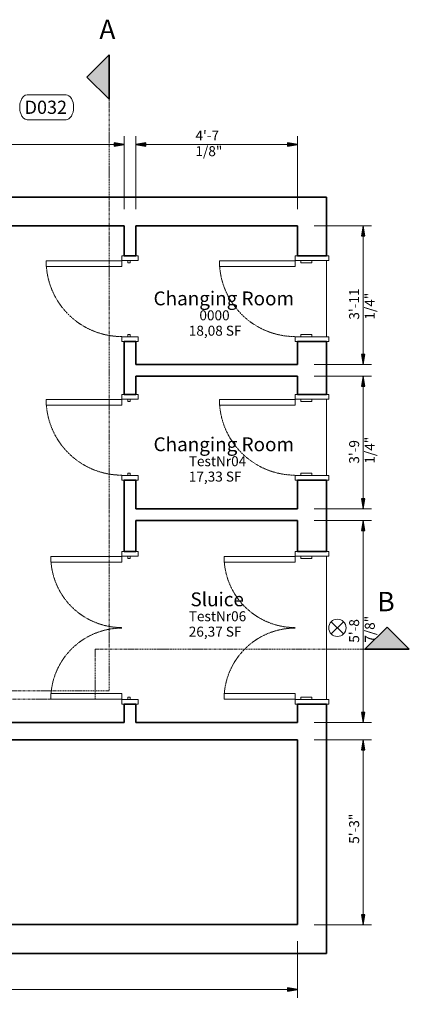
# Model space of a CAD drawing. Units: inches. Extents: x 102 to 669, y 83 to 707.
# Drawn here: x 537 to 669, y 371 to 707 of the extents above; entities that cross this region are included whole.
import ezdxf

# ---------------------------------------------------------------- set-up
doc = ezdxf.new("R2010")
doc.units = ezdxf.units.IN
doc.header["$MEASUREMENT"] = 0
doc.linetypes.add('Double dash', pattern=[1.6875, 0.625, -0.1875, 0.25, -0.1875, 0.25, -0.1875])
doc.linetypes.add('Hidden', pattern=[0.15748, 0.07874, -0.07874])
for name, color, linetype, lineweight in [('A-ANNO-DIMS', 211, 'Continuous', 9), ('A-ANNO-DIMS-48', 211, 'Continuous', 9), ('A-AREA-IDEN', 2, 'Continuous', 13), ('A-DETL-GENF', 92, 'Continuous', 13), ('A-DETL-GENF-HDLN', 1, 'Hidden', 9), ('A-DOOR', 31, 'Continuous', 18), ('A-FLOR', 192, 'Continuous', 18), ('A-WALL', 113, 'Continuous', 18), ('G-ANNO-SYMB', 111, 'Continuous', 9), ('Q-SPCQ', 91, 'Continuous', 13), ('Q-SPCQ-IDEN', 132, 'Continuous', 13)]:
    doc.layers.add(name, color=color, linetype=linetype, lineweight=lineweight)
doc.styles.add('Arial_2', font='arial.ttf', dxfattribs={"height": 6.614173})
doc.styles.add('Arial_3', font='arial.ttf', dxfattribs={"width": 0.85, "height": 3.401575})
doc.styles.add('Arial_4', font='arial.ttf', dxfattribs={"width": 0.85, "height": 4.724409})
doc.styles.add('Arial_5', font='arial.ttf', dxfattribs={"height": 4.5})
doc.dimstyles.new('PHI_Generic_Default', dxfattribs={"dimscale": 12, "dimtxt": 3.470489, "dimasz": 0.283465, "dimexe": 0.23622, "dimexo": 0.472441, "dimgap": 0.028346, "dimtad": 1, "dimdec": 3, "dimrnd": 0.125, "dimzin": 3, "dimdsep": 46, "dimlunit": 4, "dimtxsty": 'Arial_3', "dimsah": 1, "dimcen": 0.09, "dimazin": 2, "dimtfac": 1, "dimtdec": 4, "dimtix": 1, "dimtmove": 0, "dimatfit": 3, "dimfxl": 1, "dimtvp": 1, "dimfrac": 2, "dimtolj": 1, "dimtzin": 0, "dimlwd": 13, "dimlwe": 13, "dimarcsym": 2})
doc.dimstyles.new('PHI_Generic_Default_1', dxfattribs={"dimscale": 12, "dimtxt": 3.470489, "dimasz": 0.283465, "dimexe": 0.23622, "dimexo": 0.472441, "dimgap": 0.028346, "dimtad": 1, "dimdec": 3, "dimrnd": 0.125, "dimzin": 3, "dimdsep": 46, "dimlunit": 4, "dimtxsty": 'Arial_3', "dimsah": 1, "dimcen": 0.09, "dimazin": 2, "dimtfac": 1, "dimtdec": 4, "dimtix": 1, "dimtmove": 2, "dimatfit": 3, "dimfxl": 1, "dimtvp": 1, "dimfrac": 2, "dimtolj": 1, "dimtzin": 0, "dimlwd": 13, "dimlwe": 13, "dimarcsym": 2})

# ---------------------------------------------------------------- blocks, each defined once
blk = doc.blocks.new('PHI_900_SingleDoor - 660x2300-3868769-Layout_Multiple_DO0_PlanFFL01')
at = {"layer": 'A-DETL-GENF'}
for p, q in [((-12.91, -28.58), (-12.91, -2.76)), ((-12.91, -2.76), (-10.94, -2.76)), ((-10.94, -2.76), (-10.94, -28.58)), ((-10.94, -28.58), (-12.91, -28.58))]:
    blk.add_line(p, q, dxfattribs=at)
at = {"layer": 'A-DETL-GENF-HDLN'}
blk.add_arc((-12.91, -2.76), 25.83, 270, 0, dxfattribs=at)
at = {"layer": 'A-DOOR'}
for p, q in [((-12.99, 2.76), (-14.57, 2.76)), ((-14.57, 2.76), (-14.57, 1.97)), ((-12.99, -2.76), (-12.99, 2.76)), ((-12.2, 0), (-12.99, 0)), ((-12.99, 0), (-12.99, -0.79)), ((-12.2, -0.79), (-12.2, 0)), ((14.57, 2.76), (12.99, 2.76)), ((12.99, 2.76), (12.99, -2.76)), ((14.57, 1.97), (14.57, 2.76)), ((-14.57, -1.97), (-14.57, -2.76)), ((-14.57, -2.76), (-12.99, -2.76)), ((-12.99, -0.79), (-12.2, -0.79)), ((12.99, 0), (12.2, 0)), ((12.2, 0), (12.2, -0.79)), ((12.2, -0.79), (12.99, -0.79)), ((12.99, -0.79), (12.99, 0)), ((12.99, -2.76), (14.57, -2.76)), ((14.57, -2.76), (14.57, -1.97))]:
    blk.add_line(p, q, dxfattribs=at)
blk = doc.blocks.new('PHI_900_SingleDoor - 660x2300-3868766-Layout_Multiple_DO0_PlanFFL01')
at = {"layer": 'A-DETL-GENF'}
for p, q in [((-12.91, -31.54), (-12.91, -5.71)), ((-12.91, -5.71), (-10.94, -5.71)), ((-10.94, -5.71), (-10.94, -31.54)), ((-10.94, -31.54), (-12.91, -31.54))]:
    blk.add_line(p, q, dxfattribs=at)
at = {"layer": 'A-DETL-GENF-HDLN'}
blk.add_arc((-12.91, -5.71), 25.83, 270, 0, dxfattribs=at)
at = {"layer": 'A-DOOR'}
for p, q in [((-12.99, 5.71), (-14.57, 5.71)), ((-14.57, 5.71), (-14.57, 4.92)), ((-12.99, -5.71), (-12.99, 5.71)), ((14.57, 5.71), (12.99, 5.71)), ((12.99, 5.71), (12.99, -5.71)), ((14.57, 4.92), (14.57, 5.71)), ((-12.2, 0), (-12.99, 0)), ((-12.99, 0), (-12.99, -3.74)), ((-12.2, -3.74), (-12.2, 0)), ((12.99, 0), (12.2, 0)), ((12.2, 0), (12.2, -3.74)), ((12.99, -3.74), (12.99, 0)), ((-14.57, -4.92), (-14.57, -5.71)), ((-14.57, -5.71), (-12.99, -5.71)), ((-12.99, -3.74), (-12.2, -3.74)), ((12.2, -3.74), (12.99, -3.74)), ((12.99, -5.71), (14.57, -5.71)), ((14.57, -5.71), (14.57, -4.92))]:
    blk.add_line(p, q, dxfattribs=at)
blk = doc.blocks.new('PHI_900_DoubleDoor - 1240x2240-3868767-Layout_Multiple_DO0_PlanFFL01')
at = {"layer": 'A-DETL-GENF'}
for p, q in [((-24.33, -29.96), (-24.33, -5.71)), ((-24.33, -5.71), (-22.36, -5.71)), ((-22.36, -5.71), (-22.36, -29.96)), ((22.36, -5.71), (22.36, -29.96)), ((24.33, -5.71), (22.36, -5.71)), ((24.33, -29.96), (24.33, -5.71)), ((-22.36, -29.96), (-24.33, -29.96)), ((22.36, -29.96), (24.33, -29.96))]:
    blk.add_line(p, q, dxfattribs=at)
at = {"layer": 'A-DETL-GENF-HDLN'}
for centre, start, end in [((-24.33, -5.71), 270, 0), ((24.33, -5.71), 180, 270)]:
    blk.add_arc(centre, 24.25, start, end, dxfattribs=at)
at = {"layer": 'A-DOOR'}
for p, q in [((-24.41, 5.71), (-25.98, 5.71)), ((-25.98, 5.71), (-25.98, 4.92)), ((-24.41, -5.71), (-24.41, 5.71)), ((25.98, 5.71), (24.41, 5.71)), ((24.41, 5.71), (24.41, -5.71)), ((25.98, 4.92), (25.98, 5.71)), ((-23.62, 0), (-24.41, 0)), ((-24.41, 0), (-24.41, -3.74)), ((-23.62, -3.74), (-23.62, 0)), ((24.41, 0), (23.62, 0)), ((23.62, 0), (23.62, -3.74)), ((24.41, -3.74), (24.41, 0)), ((-25.98, -4.92), (-25.98, -5.71)), ((-25.98, -5.71), (-24.41, -5.71)), ((-24.41, -3.74), (-23.62, -3.74)), ((23.62, -3.74), (24.41, -3.74)), ((24.41, -5.71), (25.98, -5.71)), ((25.98, -5.71), (25.98, -4.92))]:
    blk.add_line(p, q, dxfattribs=at)
blk = doc.blocks.new('PHI_900_DoubleDoor - 1240x2240-3868770-Layout_Multiple_DO0_PlanFFL01')
at = {"layer": 'A-DETL-GENF'}
for p, q in [((-24.33, -27.01), (-24.33, -2.76)), ((-24.33, -2.76), (-22.36, -2.76)), ((-22.36, -2.76), (-22.36, -27.01)), ((22.36, -2.76), (22.36, -27.01)), ((24.33, -2.76), (22.36, -2.76)), ((24.33, -27.01), (24.33, -2.76)), ((-22.36, -27.01), (-24.33, -27.01)), ((22.36, -27.01), (24.33, -27.01))]:
    blk.add_line(p, q, dxfattribs=at)
at = {"layer": 'A-DETL-GENF-HDLN'}
for centre, start, end in [((-24.33, -2.76), 270, 0), ((24.33, -2.76), 180, 270)]:
    blk.add_arc(centre, 24.25, start, end, dxfattribs=at)
at = {"layer": 'A-DOOR'}
for p, q in [((-24.41, 2.76), (-25.98, 2.76)), ((-25.98, 2.76), (-25.98, 1.97)), ((-24.41, -2.76), (-24.41, 2.76)), ((-23.62, 0), (-24.41, 0)), ((-24.41, 0), (-24.41, -0.79)), ((-23.62, -0.79), (-23.62, 0)), ((25.98, 2.76), (24.41, 2.76)), ((24.41, 2.76), (24.41, -2.76)), ((25.98, 1.97), (25.98, 2.76)), ((-25.98, -1.97), (-25.98, -2.76)), ((-25.98, -2.76), (-24.41, -2.76)), ((-24.41, -0.79), (-23.62, -0.79)), ((24.41, 0), (23.62, 0)), ((23.62, 0), (23.62, -0.79)), ((23.62, -0.79), (24.41, -0.79)), ((24.41, -0.79), (24.41, 0)), ((24.41, -2.76), (25.98, -2.76)), ((25.98, -2.76), (25.98, -1.97))]:
    blk.add_line(p, q, dxfattribs=at)
blk = doc.blocks.new('R____PHI_63_LF_warninglight - Std-2335804-Layout_Multiple_DO0_PlanFFL01')
at = {"layer": 'A-DETL-GENF'}
for p, q in [((2.09, -0.86), (-2.09, -5.04)), ((-2.09, -0.86), (2.09, -5.04))]:
    blk.add_line(p, q, dxfattribs=at)
blk.add_circle((0, -2.95), 2.95, dxfattribs=at)
blk = doc.blocks.new('Section - Name-5595-Layout_Multiple_DO0_PlanFFL01')
at = {"layer": 'G-ANNO-SYMB'}
blk.add_hatch(color=256, dxfattribs=at).paths.add_polyline_path([(-0.1575, 0.1575), (0, 0), (-0.315, 0)], flags=0)
at = {"layer": 'G-ANNO-SYMB', "lineweight": 35}
for p, q in [((-0.1575, 0.1575), (-0.315, 0)), ((0, 0), (-0.1575, 0.1575)), ((-0.315, 0), (0, 0)), ((0, 0), (-0.315, 0))]:
    blk.add_line(p, q, dxfattribs=at)
blk = doc.blocks.new('DIMBLOCK1-Layout_Multiple_DO0_PlanFFL01')
at = {"layer": 'A-ANNO-DIMS-48', "lineweight": 25}
for points in [[(335.96, 664.57), (339.36, 663.97), (339.36, 665.17)], [(572.18, 664.57), (568.77, 665.17), (568.77, 663.97)]]:
    blk.add_hatch(color=256, dxfattribs=at).paths.add_polyline_path(points, flags=0)
at = {"layer": 'A-ANNO-DIMS-48', "lineweight": 13}
for p, q in [((335.96, 642.48), (335.96, 667.41)), ((335.96, 664.57), (572.18, 664.57)), ((335.96, 664.57), (335.96, 642.48)), ((572.18, 642.48), (572.18, 667.41)), ((572.18, 664.57), (572.18, 642.48))]:
    blk.add_line(p, q, dxfattribs=at)
at = {"layer": 'A-ANNO-DIMS-48', "lineweight": 25}
for p, q in [((339.36, 665.17), (335.96, 664.57)), ((335.96, 664.57), (339.36, 663.97)), ((339.36, 663.97), (339.36, 665.17)), ((572.18, 664.57), (568.77, 665.17)), ((568.77, 665.17), (568.77, 663.97)), ((568.77, 663.97), (572.18, 664.57))]:
    blk.add_line(p, q, dxfattribs=at)
at = {"layer": 'A-ANNO-DIMS-48', "color": 0, "lineweight": 13, "insert": (445.74, 669.33), "char_height": 3.402, "width": 19.99, "attachment_point": 1, "line_spacing_factor": 0.941778, "style": 'Arial_3'}
blk.add_mtext('19\'-8 1/4"', dxfattribs=at)
blk = doc.blocks.new('DIMBLOCK2-Layout_Multiple_DO0_PlanFFL01')
at = {"layer": 'A-ANNO-DIMS-48', "lineweight": 25}
for points in [[(576.11, 664.57), (579.51, 663.97), (579.51, 665.17)], [(631.23, 664.57), (627.83, 665.17), (627.83, 663.97)]]:
    blk.add_hatch(color=256, dxfattribs=at).paths.add_polyline_path(points, flags=0)
at = {"layer": 'A-ANNO-DIMS-48', "lineweight": 13}
for p, q in [((576.11, 642.48), (576.11, 667.41)), ((576.11, 664.57), (631.23, 664.57)), ((576.11, 664.57), (576.11, 642.48)), ((631.23, 642.48), (631.23, 667.41)), ((631.23, 664.57), (631.23, 642.48))]:
    blk.add_line(p, q, dxfattribs=at)
at = {"layer": 'A-ANNO-DIMS-48', "lineweight": 25}
for p, q in [((579.51, 665.17), (576.11, 664.57)), ((576.11, 664.57), (579.51, 663.97)), ((579.51, 663.97), (579.51, 665.17)), ((631.23, 664.57), (627.83, 665.17)), ((627.83, 665.17), (627.83, 663.97)), ((627.83, 663.97), (631.23, 664.57))]:
    blk.add_line(p, q, dxfattribs=at)
at = {"layer": 'A-ANNO-DIMS-48', "color": 0, "lineweight": 13, "insert": (596.44, 669.33), "char_height": 3.402, "width": 17.3631, "attachment_point": 1, "line_spacing_factor": 0.941778, "style": 'Arial_3'}
blk.add_mtext('4\'-7 1/8"', dxfattribs=at)
blk = doc.blocks.new('DIMBLOCK3-Layout_Multiple_DO0_PlanFFL01')
at = {"layer": 'A-ANNO-DIMS-48', "lineweight": 25}
for points in [[(653.59, 636.81), (652.99, 633.41), (654.19, 633.41)], [(653.59, 589.57), (654.19, 592.97), (652.99, 592.97)]]:
    blk.add_hatch(color=256, dxfattribs=at).paths.add_polyline_path(points, flags=0)
at = {"layer": 'A-ANNO-DIMS-48', "lineweight": 13}
for p, q in [((636.9, 636.81), (656.43, 636.81)), ((653.59, 636.81), (636.9, 636.81)), ((653.59, 589.57), (653.59, 636.81)), ((636.9, 589.57), (656.43, 589.57)), ((653.59, 589.57), (636.9, 589.57))]:
    blk.add_line(p, q, dxfattribs=at)
at = {"layer": 'A-ANNO-DIMS-48', "lineweight": 25}
for p, q in [((653.59, 636.81), (652.99, 633.41)), ((654.19, 633.41), (653.59, 636.81)), ((652.99, 633.41), (654.19, 633.41)), ((654.19, 592.97), (652.99, 592.97)), ((652.99, 592.97), (653.59, 589.57)), ((653.59, 589.57), (654.19, 592.97))]:
    blk.add_line(p, q, dxfattribs=at)
at = {"layer": 'A-ANNO-DIMS-48', "color": 0, "lineweight": 13, "insert": (648.83, 604.86), "char_height": 3.402, "width": 19.99, "attachment_point": 1, "rotation": 90, "line_spacing_factor": 0.941778, "style": 'Arial_3'}
blk.add_mtext('3\'-11 1/4"', dxfattribs=at)
blk = doc.blocks.new('DIMBLOCK4-Layout_Multiple_DO0_PlanFFL01')
at = {"layer": 'A-ANNO-DIMS-48', "lineweight": 25}
for points in [[(653.59, 585.63), (652.99, 582.23), (654.19, 582.23)], [(653.59, 540.35), (654.19, 543.76), (652.99, 543.76)]]:
    blk.add_hatch(color=256, dxfattribs=at).paths.add_polyline_path(points, flags=0)
at = {"layer": 'A-ANNO-DIMS-48', "lineweight": 13}
for p, q in [((636.9, 585.63), (656.43, 585.63)), ((653.59, 585.63), (636.9, 585.63)), ((653.59, 540.35), (653.59, 585.63)), ((636.9, 540.35), (656.43, 540.35)), ((653.59, 540.35), (636.9, 540.35))]:
    blk.add_line(p, q, dxfattribs=at)
at = {"layer": 'A-ANNO-DIMS-48', "lineweight": 25}
for p, q in [((653.59, 585.63), (652.99, 582.23)), ((654.19, 582.23), (653.59, 585.63)), ((652.99, 582.23), (654.19, 582.23)), ((654.19, 543.76), (652.99, 543.76)), ((652.99, 543.76), (653.59, 540.35)), ((653.59, 540.35), (654.19, 543.76))]:
    blk.add_line(p, q, dxfattribs=at)
at = {"layer": 'A-ANNO-DIMS-48', "color": 0, "lineweight": 13, "insert": (648.83, 555.76), "char_height": 3.402, "width": 17.3631, "attachment_point": 1, "rotation": 90, "line_spacing_factor": 0.941778, "style": 'Arial_3'}
blk.add_mtext('3\'-9 1/4"', dxfattribs=at)
blk = doc.blocks.new('DIMBLOCK5-Layout_Multiple_DO0_PlanFFL01')
at = {"layer": 'A-ANNO-DIMS-48', "lineweight": 25}
for points in [[(653.59, 536.42), (652.99, 533.02), (654.19, 533.02)], [(653.59, 467.52), (654.19, 470.92), (652.99, 470.92)]]:
    blk.add_hatch(color=256, dxfattribs=at).paths.add_polyline_path(points, flags=0)
at = {"layer": 'A-ANNO-DIMS-48', "lineweight": 13}
for p, q in [((636.9, 536.42), (656.43, 536.42)), ((653.59, 536.42), (636.9, 536.42)), ((653.59, 467.52), (653.59, 536.42)), ((636.9, 467.52), (656.43, 467.52)), ((653.59, 467.52), (636.9, 467.52))]:
    blk.add_line(p, q, dxfattribs=at)
at = {"layer": 'A-ANNO-DIMS-48', "lineweight": 25}
for p, q in [((653.59, 536.42), (652.99, 533.02)), ((654.19, 533.02), (653.59, 536.42)), ((652.99, 533.02), (654.19, 533.02)), ((654.19, 470.92), (652.99, 470.92)), ((652.99, 470.92), (653.59, 467.52)), ((653.59, 467.52), (654.19, 470.92))]:
    blk.add_line(p, q, dxfattribs=at)
at = {"layer": 'A-ANNO-DIMS-48', "color": 0, "lineweight": 13, "insert": (648.83, 494.73), "char_height": 3.402, "width": 17.3631, "attachment_point": 1, "rotation": 90, "line_spacing_factor": 0.941778, "style": 'Arial_3'}
blk.add_mtext('5\'-8 7/8"', dxfattribs=at)
blk = doc.blocks.new('DIMBLOCK6-Layout_Multiple_DO0_PlanFFL01')
at = {"layer": 'A-ANNO-DIMS-48', "lineweight": 25}
for points in [[(653.59, 461.61), (652.99, 458.21), (654.19, 458.21)], [(653.59, 398.62), (654.19, 402.02), (652.99, 402.02)]]:
    blk.add_hatch(color=256, dxfattribs=at).paths.add_polyline_path(points, flags=0)
at = {"layer": 'A-ANNO-DIMS-48', "lineweight": 13}
for p, q in [((636.9, 461.61), (656.43, 461.61)), ((653.59, 461.61), (636.9, 461.61)), ((653.59, 398.62), (653.59, 461.61)), ((636.9, 398.62), (656.43, 398.62)), ((653.59, 398.62), (636.9, 398.62))]:
    blk.add_line(p, q, dxfattribs=at)
at = {"layer": 'A-ANNO-DIMS-48', "lineweight": 25}
for p, q in [((653.59, 461.61), (652.99, 458.21)), ((654.19, 458.21), (653.59, 461.61)), ((652.99, 458.21), (654.19, 458.21)), ((654.19, 402.02), (652.99, 402.02)), ((652.99, 402.02), (653.59, 398.62)), ((653.59, 398.62), (654.19, 402.02))]:
    blk.add_line(p, q, dxfattribs=at)
at = {"layer": 'A-ANNO-DIMS-48', "color": 0, "lineweight": 13, "insert": (648.83, 426.19), "char_height": 3.402, "width": 9.4184, "attachment_point": 1, "rotation": 90, "line_spacing_factor": 0.941778, "style": 'Arial_3'}
blk.add_mtext('5\'-3"', dxfattribs=at)
blk = doc.blocks.new('DIMBLOCK7-Layout_Multiple_DO0_PlanFFL01')
at = {"layer": 'A-ANNO-DIMS-48', "lineweight": 25}
for points in [[(335.96, 376.53), (339.36, 375.93), (339.36, 377.13)], [(631.23, 376.53), (627.83, 377.13), (627.83, 375.93)]]:
    blk.add_hatch(color=256, dxfattribs=at).paths.add_polyline_path(points, flags=0)
at = {"layer": 'A-ANNO-DIMS-48', "lineweight": 13}
for p, q in [((335.96, 392.95), (335.96, 373.7)), ((335.96, 376.53), (335.96, 392.95)), ((631.23, 392.95), (631.23, 373.7)), ((631.23, 376.53), (631.23, 392.95)), ((335.96, 376.53), (631.23, 376.53))]:
    blk.add_line(p, q, dxfattribs=at)
at = {"layer": 'A-ANNO-DIMS-48', "lineweight": 25}
for p, q in [((339.36, 377.13), (335.96, 376.53)), ((335.96, 376.53), (339.36, 375.93)), ((339.36, 375.93), (339.36, 377.13)), ((631.23, 376.53), (627.83, 377.13)), ((627.83, 377.13), (627.83, 375.93)), ((627.83, 375.93), (631.23, 376.53))]:
    blk.add_line(p, q, dxfattribs=at)
at = {"layer": 'A-ANNO-DIMS-48', "color": 0, "lineweight": 13, "insert": (485.27, 381.29), "char_height": 3.402, "width": 19.99, "attachment_point": 1, "line_spacing_factor": 0.941778, "style": 'Arial_3'}
blk.add_mtext('24\'-7 1/4"', dxfattribs=at)
blk = doc.blocks.new('SETag - SETag-532090-Layout_Multiple_DO0_PlanFFL01')
at = {"layer": 'Q-SPCQ-IDEN'}
for p, q in [((-0.1403, 0.0845), (0.1346, 0.0845)), ((-0.1403, -0.0919), (0.1346, -0.0919))]:
    blk.add_line(p, q, dxfattribs=at)
for centre, start_param, end_param in [((-0.1403, -0.0037), 0, 3.141593), ((0.1346, -0.0037), 3.141593, 6.283185)]:
    blk.add_ellipse(centre, major_axis=(0, 0.0882), ratio=0.610256, start_param=start_param, end_param=end_param, dxfattribs=at)

msp = doc.modelspace()

# ---------------------------------------------------------------- linework, layer by layer
at = {"layer": 'A-FLOR', "color": 7}
for p, q in [((641.0761, 626.5748), (641.0761, 646.6536)), ((641.0761, 599.0158), (641.0761, 625)), ((641.0761, 579.3307), (641.0761, 597.441)), ((641.0761, 551.7717), (641.0761, 577.7559)), ((641.0761, 525.7874), (641.0761, 550.1969)), ((641.0761, 475.3937), (641.0761, 524.2126)), ((641.0761, 388.7795), (641.0761, 473.8189))]:
    msp.add_line(p, q, dxfattribs=at)
at = {"layer": 'A-WALL', "lineweight": 35}
for p, q in [((641.0735, 646.6536), (326.1128, 646.6536)), ((641.0735, 626.5748), (641.0735, 646.6536)), ((335.9553, 636.8111), (572.1758, 636.8111)), ((572.1758, 626.5748), (572.1758, 636.8111)), ((576.1128, 636.8111), (631.2309, 636.8111)), ((576.1128, 626.5748), (576.1128, 636.8111)), ((631.2309, 626.5748), (631.2309, 636.8111)), ((576.1128, 626.5748), (572.1758, 626.5748)), ((631.2309, 626.5748), (641.0735, 626.5748)), ((572.1758, 597.441), (572.1758, 579.3307)), ((576.1128, 597.441), (572.1758, 597.441)), ((576.1128, 589.567), (576.1128, 597.441)), ((631.2309, 597.441), (631.2309, 589.567)), ((631.2309, 597.441), (641.0735, 597.441)), ((641.0735, 579.3307), (641.0735, 597.441)), ((576.1128, 589.567), (631.2309, 589.567)), ((576.1128, 579.3307), (576.1128, 585.63)), ((631.2309, 585.63), (576.1128, 585.63)), ((631.2309, 585.63), (631.2309, 579.3307)), ((576.1128, 579.3307), (572.1758, 579.3307)), ((631.2309, 579.3307), (641.0735, 579.3307)), ((572.1758, 550.1969), (572.1758, 525.7874)), ((576.1128, 550.1969), (572.1758, 550.1969)), ((576.1128, 540.3543), (576.1128, 550.1969)), ((631.2309, 550.1969), (631.2309, 540.3543)), ((631.2309, 550.1969), (641.0735, 550.1969)), ((641.0735, 525.7874), (641.0735, 550.1969)), ((576.1128, 540.3543), (631.2309, 540.3543)), ((576.1128, 525.7874), (576.1128, 536.4173)), ((631.2309, 536.4173), (576.1128, 536.4173)), ((631.2309, 536.4173), (631.2309, 525.7874)), ((576.1128, 525.7874), (572.1758, 525.7874)), ((631.2309, 525.7874), (641.0735, 525.7874)), ((572.1758, 467.5197), (572.1758, 473.8189)), ((576.1128, 473.8189), (572.1758, 473.8189)), ((576.1128, 467.5197), (576.1128, 473.8189)), ((631.2309, 467.5197), (631.2309, 473.8189)), ((631.2309, 473.8189), (641.0735, 473.8189)), ((641.0735, 388.7795), (641.0735, 473.8189)), ((572.1758, 467.5197), (473.355, 467.5197)), ((631.2309, 467.5197), (576.1128, 467.5197)), ((631.2309, 461.6142), (473.355, 461.6142)), ((631.2309, 398.622), (631.2309, 461.6142)), ((631.2309, 398.622), (335.9553, 398.622)), ((326.1128, 388.7795), (641.0735, 388.7795))]:
    msp.add_line(p, q, dxfattribs=at)
at = {"layer": 'G-ANNO-SYMB', "linetype": 'Double dash', "lineweight": 13}
for p, q in [((567.0253, 679.9729), (567.0253, 478.2881)), ((562.2911, 492.4864), (654.2143, 492.4864)), ((562.2911, 475.448), (562.2911, 492.4864)), ((567.0253, 478.2881), (472.547, 478.2881)), ((306.508, 475.448), (562.2911, 475.448))]:
    msp.add_line(p, q, dxfattribs=at)

# ---------------------------------------------------------------- block references
at = {"layer": 'A-DOOR', "rotation": 269.9999999999999}
for name, p in [('PHI_900_SingleDoor - 660x2300-3868769-Layout_Multiple_DO0_PlanFFL01', (574.1443, 612.0079)), ('PHI_900_SingleDoor - 660x2300-3868766-Layout_Multiple_DO0_PlanFFL01', (636.1522, 612.0079)), ('PHI_900_SingleDoor - 660x2300-3868769-Layout_Multiple_DO0_PlanFFL01', (574.1443, 564.7638)), ('PHI_900_SingleDoor - 660x2300-3868766-Layout_Multiple_DO0_PlanFFL01', (636.1522, 564.7638)), ('PHI_900_DoubleDoor - 1240x2240-3868770-Layout_Multiple_DO0_PlanFFL01', (574.1443, 499.8032)), ('PHI_900_DoubleDoor - 1240x2240-3868767-Layout_Multiple_DO0_PlanFFL01', (636.1522, 499.8032))]:
    msp.add_blockref(name, p, dxfattribs=at)
at = {"layer": 'G-ANNO-SYMB', "lineweight": 35, "extrusion": (0, 0, -1), "xscale": 47.99999999999997, "yscale": 47.99999999999997, "zscale": 47.99999999999997, "rotation": 270.0000000000003}
msp.add_blockref('Section - Name-5595-Layout_Multiple_DO0_PlanFFL01', (-567.0253, 679.9729), dxfattribs=at)
at = {"layer": 'G-ANNO-SYMB', "lineweight": 35, "extrusion": (0, 0, -1), "xscale": 47.99999999999997, "yscale": 47.99999999999997, "zscale": 47.99999999999997}
msp.add_blockref('Section - Name-5595-Layout_Multiple_DO0_PlanFFL01', (-654.2143, 492.4864), dxfattribs=at)
at = {"layer": 'Q-SPCQ', "rotation": 89.9999999999999}
msp.add_blockref('R____PHI_63_LF_warninglight - Std-2335804-Layout_Multiple_DO0_PlanFFL01', (641.8609, 499.8032), dxfattribs=at)
at = {"layer": 'Q-SPCQ-IDEN', "xscale": 47.99999999999997, "yscale": 47.99999999999997, "zscale": 47.99999999999997}
msp.add_blockref('SETag - SETag-532090-Layout_Multiple_DO0_PlanFFL01', (545.8691, 677.4346), dxfattribs=at)

# ---------------------------------------------------------------- texts
at = {"layer": 'A-AREA-IDEN', "lineweight": 9, "attachment_point": 1}
for s, insert, char_height, width, style in [('Changing Room', (582.1608, 614.4629), 4.724409, 48.67695, 'Arial_4'), ('0000', (597.7876, 608.0372), 3.40157, 10.8171, 'Arial_3'), ('18,08 SF', (594.1751, 602.7872), 3.40157, 19.5738, 'Arial_3'), ('Changing Room', (582.1608, 564.733), 4.724409, 48.67695, 'Arial_4'), ('TestNr04', (594.1751, 558.3073), 3.40157, 19.5738, 'Arial_3'), ('17,33 SF', (594.1751, 553.0573), 3.40157, 19.5738, 'Arial_3'), ('Sluice', (594.7389, 511.882), 4.72441, 18.157275, 'Arial_4'), ('TestNr06', (594.1679, 505.4563), 3.40157, 19.5738, 'Arial_3'), ('26,37 SF', (594.1679, 500.2063), 3.40157, 19.5738, 'Arial_3')]:
    msp.add_mtext(s, dxfattribs=dict(at, insert=insert, char_height=char_height, width=width, style=style))
at = {"layer": 'G-ANNO-SYMB', "char_height": 6.6142, "width": 7.575, "attachment_point": 1, "style": 'Arial_2'}
for s, insert in [('A', (563.6856, 707.108)), ('B', (658.4337, 512.0624))]:
    msp.add_mtext(s, dxfattribs=dict(at, insert=insert))
at = {"layer": 'Q-SPCQ-IDEN', "lineweight": 9, "insert": (538.2232, 679.5065), "char_height": 4.5, "width": 18.3315, "attachment_point": 1, "style": 'Arial_5'}
msp.add_mtext('D032', dxfattribs=at)

# ---------------------------------------------------------------- dimensions: what is measured, and where the dimension line sits
at = {"layer": 'A-ANNO-DIMS', "lineweight": 13}
for base, p1, p2, override, picture, middle in [((572.17581, 664.57054), (335.95535, 636.81105), (572.17581, 636.81105), {"dimpost": '<>', "dimfxl": 236.220461}, 'DIMBLOCK1-Layout_Multiple_DO0_PlanFFL01', (454.06558, 666.66949)), ((631.2309, 664.5705), (576.1128, 636.8111), (631.2309, 636.8111), {"dimpost": '<>', "dimfxl": 55.118123}, 'DIMBLOCK2-Layout_Multiple_DO0_PlanFFL01', (603.6719, 666.6695))]:
    dim = msp.add_linear_dim(base=base, p1=p1, p2=p2, dimstyle='PHI_Generic_Default', override=override, dxfattribs=at)
    dim.commit()
    dim.dimension.update_dxf_attribs({"geometry": picture, "text_midpoint": middle})
for base, p1, p2, override, picture, middle in [((653.5907, 636.8111), (631.2309, 589.567), (631.2309, 636.8111), {"dimpost": '<>', "dimfxl": 47.244094}, 'DIMBLOCK3-Layout_Multiple_DO0_PlanFFL01', (651.4906, 613.189)), ((653.5907, 585.63), (631.2309, 540.3543), (631.2309, 585.63), {"dimpost": '<>', "dimfxl": 45.275629}, 'DIMBLOCK4-Layout_Multiple_DO0_PlanFFL01', (651.4906, 562.9921)), ((653.5907, 536.4173), (631.2309, 467.5197), (631.2309, 536.4173), {"dimpost": '<>', "dimfxl": 68.897628}, 'DIMBLOCK5-Layout_Multiple_DO0_PlanFFL01', (651.4918, 501.9685)), ((653.5907, 461.6142), (631.2309, 398.622), (631.2309, 461.6142), {"dimpost": '<>', "dimfxl": 62.992126}, 'DIMBLOCK6-Layout_Multiple_DO0_PlanFFL01', (651.5126, 430.1181))]:
    dim = msp.add_linear_dim(base=base, p1=p1, p2=p2, angle=90, dimstyle='PHI_Generic_Default', override=override, dxfattribs=at)
    dim.commit()
    dim.dimension.update_dxf_attribs({"geometry": picture, "text_midpoint": middle})
dim = msp.add_linear_dim(base=(631.2309, 376.5304), p1=(335.9553, 398.622), p2=(631.2309, 398.622), dimstyle='PHI_Generic_Default_1', override={"dimpost": '<>', "dimfxl": 295.275592}, dxfattribs=at)
dim.commit()
dim.dimension.update_dxf_attribs({"geometry": 'DIMBLOCK7-Layout_Multiple_DO0_PlanFFL01', "text_midpoint": (495.269, 379.0189), "dimtype": 160})

doc.saveas('drawing.dxf')
